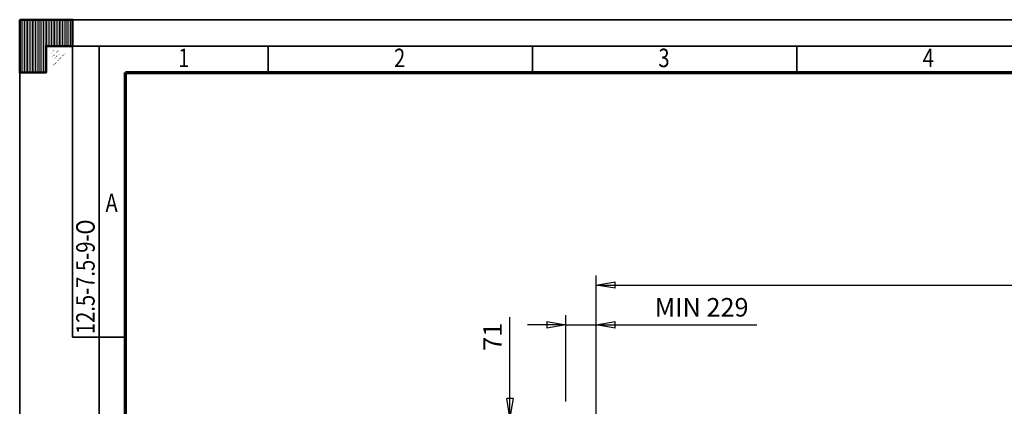
# Model space of a CAD drawing. Units: millimetres. Extents: x 0 to 24042, y 0 to 16800.
# Drawn here: x 0 to 7449, y 13877 to 16800 of the extents above; entities that cross this region are included whole.
import ezdxf
from ezdxf.enums import TextEntityAlignment as Align

# ---------------------------------------------------------------- set-up
doc = ezdxf.new("R2010")
doc.units = ezdxf.units.MM
doc.header["$MEASUREMENT"] = 0
for name, color, linetype, lineweight in [('(4) Texts', 7, 'Continuous', 35), ('(6) Dimensions', 7, 'Continuous', 35), ('(9) Sheet', 7, 'Continuous', 35)]:
    doc.layers.add(name, color=color, linetype=linetype, lineweight=lineweight)
doc.styles.add('Arial', font='ARIAL.TTF')
doc.dimstyles.new('Vertex Style', dxfattribs={"dimscale": 40, "dimtxt": 0.18, "dimasz": 3.6, "dimexe": 1.8, "dimexo": 0.0625, "dimgap": 1.7, "dimtad": 1, "dimdec": 1, "dimdsep": 46, "dimtxsty": 'Arial', "dimblk1": 'CLOSED', "dimblk2": 'CLOSED', "dimsah": 1, "dimcen": 0.09, "dimdle": 1.8, "dimclrd": 9, "dimclre": 9, "dimadec": 1, "dimazin": 2, "dimtfac": 0.65, "dimtdec": 4, "dimtmove": 0, "dimatfit": 3, "dimfxl": 0, "dimtolj": 1, "dimtzin": 0, "dimlwd": 25, "dimlwe": 25, "dimarcsym": 0})

# ---------------------------------------------------------------- blocks, each defined once
blk = doc.blocks.new('_Closed')
at = {"color": 0, "linetype": 'ByBlock', "lineweight": -2}
for p, q in [((-1, 0.166667), (0, 0)), ((-1, 0.166667), (-1, -0.166667)), ((0, 0), (-1, -0.166667)), ((0, 0), (-1, 0))]:
    blk.add_line(p, q, dxfattribs=at)
blk = doc.blocks.new('*D2285')
at = {"layer": '(6) Dimensions', "color": 9, "lineweight": 25}
for p, q in [((3709, 13792.9), (3709, 14550.2)), ((3709, 13936.9), (3709, 14080.9)), ((4240, 13792.9), (3637, 13792.9)), ((3709, 13792.9), (3709, 13721.9)), ((4653, 13721.9), (3637, 13721.9)), ((3709, 13577.9), (3709, 13433.9))]:
    blk.add_line(p, q, dxfattribs=at)
at = {"layer": 'Defpoints', "color": 0}
for p in [(4360, 13792.9), (3708.2, 13721.9), (4773, 13721.9)]:
    blk.add_point(p, dxfattribs=at)
at = {"layer": '(6) Dimensions', "color": 9, "lineweight": 25, "xscale": 144, "yscale": 144, "zscale": 144}
for p, rotation in [((3709, 13792.9), 270), ((3709, 13721.9), 90)]:
    blk.add_blockref('_Closed', p, dxfattribs=dict(at, rotation=rotation))
at = {"layer": '(6) Dimensions', "color": 0, "lineweight": 35, "insert": (3577.5, 14402.9), "char_height": 140, "attachment_point": 5, "rotation": 90, "style": 'Arial'}
blk.add_mtext('\\A1;71', dxfattribs=at)
blk = doc.blocks.new('*D2291')
at = {"layer": '(6) Dimensions', "color": 9, "lineweight": 25}
for p, q in [((4360, 13912.9), (4360, 14864.9)), ((11860, 13912.9), (11860, 14864.9)), ((4504, 14792.9), (11716, 14792.9))]:
    blk.add_line(p, q, dxfattribs=at)
at = {"layer": 'Defpoints', "color": 0}
for p in [(11860, 14792.9), (4360, 13792.9), (11860, 13792.9)]:
    blk.add_point(p, dxfattribs=at)
at = {"layer": '(6) Dimensions', "color": 9, "lineweight": 25, "xscale": 144, "yscale": 144, "zscale": 144, "rotation": 180}
blk.add_blockref('_Closed', (4360, 14792.9), dxfattribs=at)
at = {"layer": '(6) Dimensions', "color": 9, "lineweight": 25, "xscale": 144, "yscale": 144, "zscale": 144}
blk.add_blockref('_Closed', (11860, 14792.9), dxfattribs=at)
at = {"layer": '(6) Dimensions', "color": 0, "lineweight": 35, "insert": (8110, 14926.5), "char_height": 140, "attachment_point": 5, "style": 'Arial'}
blk.add_mtext('\\A1;SPAN 7500', dxfattribs=at)
blk = doc.blocks.new('*D2292')
at = {"layer": '(6) Dimensions', "color": 9, "lineweight": 25}
for p, q in [((4131, 13912.9), (4131, 14564.9)), ((4360, 12871.9), (4360, 14564.9)), ((3987, 14492.9), (3843, 14492.9)), ((4131, 14492.9), (4360, 14492.9)), ((4360, 14492.9), (5578, 14492.9)), ((4504, 14492.9), (4648, 14492.9))]:
    blk.add_line(p, q, dxfattribs=at)
at = {"layer": 'Defpoints', "color": 0}
for p in [(4360, 14492.9), (4131, 13792.9), (4360, 12751.9)]:
    blk.add_point(p, dxfattribs=at)
at = {"layer": '(6) Dimensions', "color": 9, "lineweight": 25, "xscale": 144, "yscale": 144, "zscale": 144}
blk.add_blockref('_Closed', (4131, 14492.9), dxfattribs=at)
at = {"layer": '(6) Dimensions', "color": 9, "lineweight": 25, "xscale": 144, "yscale": 144, "zscale": 144, "rotation": 180}
blk.add_blockref('_Closed', (4360, 14492.9), dxfattribs=at)
at = {"layer": '(6) Dimensions', "color": 0, "lineweight": 35, "insert": (5159, 14625.6), "char_height": 140, "attachment_point": 5, "style": 'Arial'}
blk.add_mtext('\\A1;MIN 229', dxfattribs=at)
blk = doc.blocks.new('HATCH_22_8fe48e3b-151d-4d9c-b00b-894f9619a789')
at = {"layer": '(9) Sheet', "color": 0, "lineweight": 9}
for p, q in [((12, 16800), (12, 16400)), ((24, 16800), (24, 16400)), ((36, 16800), (36, 16400)), ((48, 16800), (48, 16400)), ((60, 16800), (60, 16400)), ((72, 16800), (72, 16400)), ((84, 16800), (84, 16400)), ((96, 16800), (96, 16400)), ((108, 16800), (108, 16400)), ((120, 16800), (120, 16400)), ((132, 16800), (132, 16400)), ((144, 16800), (144, 16400)), ((156, 16800), (156, 16400)), ((168, 16800), (168, 16400)), ((180, 16800), (180, 16400)), ((192, 16800), (192, 16400)), ((204, 16800), (204, 16600)), ((216, 16800), (216, 16600)), ((228, 16800), (228, 16600)), ((240, 16800), (240, 16600)), ((252, 16800), (252, 16600)), ((264, 16800), (264, 16600)), ((276, 16800), (276, 16600)), ((288, 16800), (288, 16600)), ((300, 16800), (300, 16600)), ((312, 16800), (312, 16600)), ((324, 16800), (324, 16600)), ((336, 16800), (336, 16600)), ((348, 16800), (348, 16600)), ((360, 16800), (360, 16600)), ((372, 16800), (372, 16600)), ((384, 16800), (384, 16600)), ((396, 16800), (396, 16600))]:
    blk.add_line(p, q, dxfattribs=at)
blk = doc.blocks.new('GROUP_0_be5416b6-2b7a-4432-8d69-55759cca45be')
at = {"layer": '(9) Sheet', "color": 7, "lineweight": 35, "ltscale": 120}
for p, q in [((0, 16800), (0, 0)), ((200, 16800), (23760, 16800)), ((600, 16600), (400, 16600)), ((400, 14400), (400, 16600)), ((600, 16600), (600, 14862)), ((23560, 16600), (600, 16600)), ((600, 16600), (600, 200)), ((600, 16600), (600, 14862)), ((1880, 16404), (1880, 16602)), ((3880, 16404), (3880, 16602)), ((5880, 16404), (5880, 16602)), ((600, 14400), (400, 14400)), ((800, 14400), (600, 14400))]:
    blk.add_line(p, q, dxfattribs=at)
at = {"layer": '(9) Sheet', "color": 7, "linetype": 'Continuous', "lineweight": 50, "ltscale": 120}
for p, q in [((0, 16600), (0, 16800)), ((400, 16800), (0, 16800)), ((0, 16800), (200, 16800)), ((0, 16800), (0, 16400)), ((400, 16600), (400, 16800)), ((200, 16400), (200, 16600)), ((200, 16600), (400, 16600)), ((0, 16400), (200, 16400))]:
    blk.add_line(p, q, dxfattribs=at)
at = {"layer": '(9) Sheet', "color": 7, "lineweight": 70, "ltscale": 120}
for p, q in [((800, 400), (800, 16402)), ((800, 16402), (23360, 16402))]:
    blk.add_line(p, q, dxfattribs=at)
at = {"layer": '(9) Sheet', "color": 7, "linetype": 'Continuous', "lineweight": 50, "ltscale": 120}
blk.add_lwpolyline([(0, 16800), (400, 16800), (400, 16600), (200, 16600), (200, 16400), (0, 16400)], close=True, dxfattribs=at)
at = {"layer": '(9) Sheet', "color": 7, "linetype": 'ByBlock'}
blk.add_blockref('HATCH_22_8fe48e3b-151d-4d9c-b00b-894f9619a789', (0, 0), dxfattribs=at)
at = {"layer": '(4) Texts', "color": 9, "lineweight": 35, "style": 'Arial'}
for s, width, p in [('12.5-7.5-9-O', 0.6, (238, 16538.4)), ('R.Holmberg   And   M.Miettinen', 0.5, (242.7, 16508)), ('DAS Project No: 307608380718, 27.03.2019, Manakov', 0.5, (257.1, 16450.4)), ('FIKC-DASWEB01', 0.6, (266.3, 16500.3))]:
    blk.add_text(s, height=8, rotation=45, dxfattribs=dict(at, width=width)).set_placement(p, align=Align.BOTTOM_LEFT)
at = {"layer": '(9) Sheet', "color": 7, "lineweight": 35, "style": 'Arial', "width": 0.8}
for s, p in [('1', (1198.3, 16397.4)), ('2', (2831.9, 16397.4)), ('3', (4831.9, 16397.4)), ('4', (6831.9, 16397.4)), ('A', (648.8, 15301.2))]:
    blk.add_text(s, height=140, dxfattribs=at).set_placement(p, align=Align.BOTTOM_LEFT)
blk.add_text('12.5-7.5-9-O', height=140, rotation=90, dxfattribs=at).set_placement((611.1, 14422.8), align=Align.BOTTOM_LEFT)

msp = doc.modelspace()

# ---------------------------------------------------------------- block references
at = {"color": 7, "linetype": 'ByBlock'}
msp.add_blockref('GROUP_0_be5416b6-2b7a-4432-8d69-55759cca45be', (0, 0), dxfattribs=at)

# ---------------------------------------------------------------- dimensions: what is measured, and where the dimension line sits
at = {"layer": '(6) Dimensions', "color": 7, "lineweight": 35}
for base, p1, p2, override, picture, middle in [((11860, 14792.9), (4360, 13792.9), (11860, 13792.9), {"dimtxt": 3.5, "dimexo": 3, "dimgap": 1.53125, "dimdec": 0, "dimpost": 'SPAN <>', "dimtxsty": 'Arial', "dimcen": 0}, '*D2291', (8110, 14792.9)), ((4360, 14492.9), (4131, 13792.9), (4360, 12751.9), {"dimtxt": 3.5, "dimexo": 3, "dimgap": 1.53125, "dimdec": 0, "dimpost": 'MIN <>', "dimtxsty": 'Arial', "dimcen": 0}, '*D2292', (5159, 14492.9))]:
    dim = msp.add_linear_dim(base=base, p1=p1, p2=p2, dimstyle='Vertex Style', override=override, dxfattribs=at)
    dim.commit()
    dim.dimension.update_dxf_attribs({"geometry": picture, "text_midpoint": middle, "dimtype": 160})
dim = msp.add_linear_dim(base=(3709, 13721.9), p1=(4360, 13792.9), p2=(4773, 13721.9), angle=90, dimstyle='Vertex Style', override={"dimtxt": 3.5, "dimexo": 3, "dimgap": 1.53125, "dimdec": 0, "dimtxsty": 'Arial', "dimcen": 0}, dxfattribs=at)
dim.commit()
dim.dimension.update_dxf_attribs({"geometry": '*D2285', "text_midpoint": (3709, 14402.9), "dimtype": 160})

doc.saveas('drawing.dxf')
